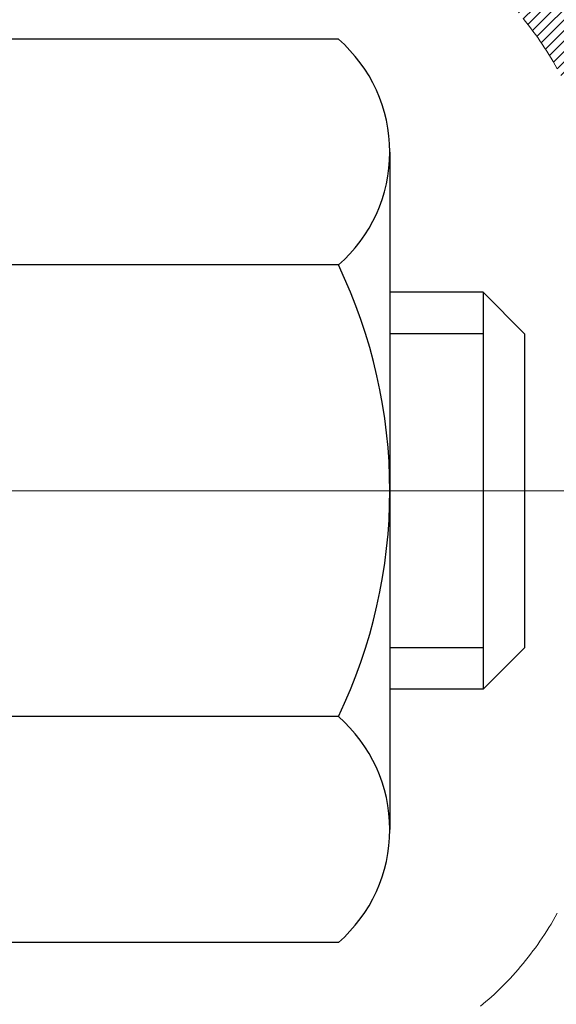
# Model space of a CAD drawing. Units: inches. Extents: x 6.7 to 56, y 2.6 to 42.7.
# Drawn here: x 31.6 to 31.9, y 29.2 to 29.8 of the extents above; entities that cross this region are included whole.
import ezdxf

# ---------------------------------------------------------------- set-up
doc = ezdxf.new("R2010")
doc.units = ezdxf.units.IN
doc.header["$MEASUREMENT"] = 0
doc.linetypes.add('CENTERX2', pattern=[4, 2.5, -0.5, 0.5, -0.5])
for name, color, linetype, lineweight in [('CENTERLINE - L', 1, 'CENTERX2', 18), ('CONCRETE - H', 130, 'Continuous', 9), ('DECK COAT - H', 20, 'Continuous', 20), ('DECK COAT - L', 22, 'Continuous', 18), ('DIMS', 50, 'Continuous', 25), ('MIG FOOT - H', 251, 'Continuous', 20), ('MIG RETAINER - H', 251, 'Continuous', 20), ('PVC SIDESHEET - H', 170, 'Continuous', 20), ('SCREW - L', 1, 'Continuous', 25)]:
    doc.layers.add(name, color=color, linetype=linetype, lineweight=lineweight)
doc.styles.add('ROMANS', font='romans', dxfattribs={"width": 0.9})
doc.styles.get("Standard").update_dxf_attribs({"font": 'arial.ttf'})
doc.dimstyles.get("Standard").update_dxf_attribs({"dimtxt": 0.18, "dimasz": 0.18, "dimexe": 0.18, "dimexo": 0.0625, "dimgap": 0.09, "dimtad": 0, "dimtih": 1, "dimtoh": 1, "dimdec": 4, "dimzin": 0, "dimdsep": 46, "dimtxsty": 'Standard', "dimcen": 0.09, "dimadec": 0, "dimazin": 0, "dimtfac": 1, "dimtdec": 4, "dimtofl": 0, "dimtmove": 0, "dimatfit": 3, "dimfxl": 1, "dimtolj": 1, "dimtzin": 0, "dimarcsym": 0})

# ---------------------------------------------------------------- blocks, each defined once
blk = doc.blocks.new('*D8')
at = {"layer": 'DEFPOINTS', "color": 0, "transparency": 16777216}
for p in [(29.72712249216818, 31.25950872247547), (31.36754616615457, 27.25850872247576), (36.10002209854051, 27.25850872247576)]:
    blk.add_point(p, dxfattribs=at)
at = {"layer": 'DIMS', "color": 0, "lineweight": -2, "transparency": 16777216}
for p, q in [((29.92712249216818, 31.25950872247547), (36.30002209854051, 31.25950872247547)), ((36.10002209854051, 31.05950872247547), (36.10002209854051, 29.81439960586993)), ((36.10002209854051, 27.45850872247576), (36.10002209854051, 28.52106627253659)), ((31.56754616615457, 27.25850872247576), (36.30002209854051, 27.25850872247576))]:
    blk.add_line(p, q, dxfattribs=at)
at = {"layer": 'DIMS', "color": 0, "transparency": 16777216}
for points in [[(36.06668876520718, 31.05950872247547), (36.13335543187384, 31.05950872247547), (36.10002209854051, 31.25950872247547)], [(36.06668876520718, 27.45850872247576), (36.13335543187384, 27.45850872247576), (36.10002209854051, 27.25850872247576)]]:
    blk.add_solid(points, dxfattribs=at)
at = {"layer": 'DIMS', "color": 0, "transparency": 16777216, "insert": (36.1000220985405, 29.16773293920326), "char_height": 0.28, "attachment_point": 5, "style": 'ROMANS'}
blk.add_mtext('\\A1;4 IN\\P [101.6mm]', dxfattribs=at)

msp = doc.modelspace()

# ---------------------------------------------------------------- hatches: boundary and pattern name
at = {"layer": 'CONCRETE - H'}
h = msp.add_hatch(dxfattribs=at)
h.set_pattern_fill('AR-CONC', color=256, scale=0.19)
h.set_pattern_definition([(49.99999999999999, (292.900046694593, 719.0234121011412), (1.362794346941432, -0.1192290564669307), [0.1425, -1.5675]), (355, (292.900046694593, 719.0234121011412), (-0.2636275338647, 1.429165054030022), [0.114, -1.254]), (100.45144446, (293.013612888493, 719.0134763475412), (1.099166808781513, 1.309935982840396), [0.1211063647999999, -1.332170012799998]), (46.18420000000002, (292.900046694593, 719.4034121011412), (2.027758528275987, -0.3144866335068454), [0.2137499999999998, -2.351249999999996]), (96.63563549, (293.069026510093, 719.3772048178412), (1.775857696781034, 1.850825341471646), [0.1816596498, -1.998256144]), (351.1841639899999, (292.900046694593, 719.4034121011412), (1.775857695604069, 1.850825340512981), [0.171, -1.8810000019]), (21, (293.090046694593, 719.3084121011411), (1.134123399025077, -0.7649758922641438), [0.1425, -1.5675]), (326.0000000000001, (293.090046694593, 719.3084121011411), (0.4622991306510053, 1.377785085589021), [0.114, -1.254]), (71.45144474, (293.184556977193, 719.2446641105412), (1.596422515786945, 0.6128091903320723), [0.121106361, -1.3321700128]), (37.50000000000001, (292.900046694593, 719.0234121011412), (0.02310372510285227, 0.6324983222794919), [0, -1.2388, 0, -1.273, 0, -1.25875]), (7.499999999999999, (292.900046694593, 719.0234121011412), (0.4998321211400824, 0.7493822525764845), [0, -0.7258, 0, -1.2103, 0, -0.47975]), (327.5, (292.476346694593, 719.0234121011412), (1.014262628727577, -0.04285425629532154), [0, -0.475, 0, -1.482, 0, -1.9665]), (317.5, (292.286346694593, 719.0234121011412), (1.108053721750534, 0.1901994664314037), [0, -0.6175, 0, -0.9842, 0, -1.3965])])
edge = h.paths.add_edge_path()
edge.add_spline(control_points=[(37.8138949834709, 31.49381546126087), (38.6373435806758, 30.54058081795951), (35.22019650865172, 31.12521511283184), (32.57813811934858, 28.58942755288753), (31.1944841610453, 22.91193577604726), (39.49413133783611, 20.93639849195439), (38.2407625703683, 20.75942386638202)], knot_values=[0, 0, 0, 0, 2.92384764204717, 4.052420765061296, 11.97104325028644, 14.90920212648237, 14.90920212648237, 14.90920212648237, 14.90920212648237], degree=3, periodic=0)
edge.add_line((38.24076257036933, 20.75942386637963), (37.74776091833786, 20.75942386637759))
edge.add_line((37.74776091833786, 20.75942386637759), (37.74776091832877, 20.88540787489298))
edge.add_line((37.74776091832877, 20.88540787489298), (37.74776091832831, 20.956273874893))
edge.add_line((37.74776091832831, 20.956273874893), (37.07807721832847, 20.956273874893))
edge.add_arc((37.07807721832847, 20.99564387489251), 0.03936999999950785, 239.99999999985369, 270.0000000000414, ccw=False)
edge.add_line((37.05839221832861, 20.96154845474599), (36.92263131071081, 21.03993005130464))
edge.add_arc((36.86751331071088, 20.94446287489383), 0.1102359999992975, 59.99999999982745, 90.00000000005906)
edge.add_line((36.86751331071076, 21.05469887489313), (35.95955536968199, 21.05469887489302))
edge.add_arc((35.95955536968222, 21.09406887489332), 0.03937000000030366, 239.99999999981281, 269.9999999996691, ccw=False)
edge.add_line((35.93987036968196, 21.05997345474613), (35.25978318352327, 21.45262145756375))
edge.add_arc((35.19978324279577, 21.3486983748884), 0.1200000000002108, 60.0000326786982, 90.00000000013569)
edge.add_line((35.19978324279549, 21.46869837488863), (34.98834186023578, 21.46869837488852))
edge.add_arc((34.98834186023606, 21.50806837488848), 0.0393699999999626, 224.999999999532, 269.9999999995864, ccw=False)
edge.add_line((34.96050306626051, 21.48022958091339), (34.84403654212815, 21.59669610504581))
edge.add_arc((34.59433456782125, 21.34699413073953), 0.3531319186157165, 44.99999999992827, 76.0979991088519)
edge.add_arc((34.30504997473804, 20.17822435729751), 1.557170273115702, 76.09799910893422, 103.9020008910638)
edge.add_arc((34.01576538165438, 21.34699413073953), 0.3531319186155928, 103.9020008910675, 135.0000000000522)
edge.add_line((33.76606340734764, 21.59669610504581), (33.64959688321483, 21.48022958091327))
edge.add_arc((33.62175808924013, 21.50806837488734), 0.0393699999986818, 269.99999999950364, 315.00000000064347, ccw=False)
edge.add_line((33.62175808923979, 21.46869837488863), (31.91085298675563, 21.46869837488863))
edge.add_arc((31.91085298675557, 21.50806837488894), 0.03937000000030366, 180.0000000004964, 270.00000000008276, ccw=False)
edge.add_line((31.87148298675532, 21.50806837488859), (31.8714829867551, 28.84746210709638))
edge.add_arc((31.91085298675546, 28.84746210709626), 0.03937000000036051, 107.30237723697991, 179.9999999998346, ccw=False)
edge.add_line((31.89914377838517, 28.88505055398311), (31.91641671947849, 28.89157655077794))
edge.add_line((31.91641671947849, 28.89157655077794), (31.93359331565256, 28.89829093084633))
edge.add_line((31.93359331565256, 28.89829093084633), (31.95057722198948, 28.90538207746182))
edge.add_line((31.95057722198948, 28.90538207746182), (31.96727209356862, 28.91303837389775))
edge.add_line((31.96727209356862, 28.91303837389775), (31.98358158547256, 28.92144820342811))
edge.add_line((31.98358158547256, 28.92144820342811), (31.9994204997974, 28.930763775149))
edge.add_line((31.9994204997974, 28.930763775149), (32.01476102910732, 28.94095105522867))
edge.add_line((32.01476102910732, 28.94095105522867), (32.02959378327336, 28.95191624218889))
edge.add_line((32.02959378327336, 28.95191624218889), (32.0439093806944, 28.96356550687393))
edge.add_line((32.0439093806944, 28.96356550687393), (32.05769843628917, 28.97580507135491))
edge.add_line((32.05769843628917, 28.97580507135491), (32.07094971547298, 28.98856837295217))
edge.add_line((32.07094971547298, 28.98856837295217), (32.08364709702568, 29.00186075583794))
edge.add_line((32.08364709702568, 29.00186075583794), (32.09577722461921, 29.01568883192182))
edge.add_line((32.09577722461921, 29.01568883192182), (32.10734001520899, 29.03002020110695))
edge.add_line((32.10734001520899, 29.03002020110695), (32.11833847629026, 29.04481337977201))
edge.add_line((32.11833847629026, 29.04481337977201), (32.12877561535964, 29.06002688429705))
edge.add_line((32.12877561535964, 29.06002688429705), (32.13865443991284, 29.07561923106029))
edge.add_line((32.13865443991284, 29.07561923106029), (32.14797795744556, 29.09154893644178))
edge.add_line((32.14797795744556, 29.09154893644178), (32.15674923908676, 29.10777455869562))
edge.add_line((32.15674923908676, 29.10777455869562), (32.16497648364242, 29.12425803045518))
edge.add_line((32.16497648364242, 29.12425803045518), (32.17267669935103, 29.14096708159265))
edge.add_line((32.17267669935103, 29.14096708159265), (32.17986776273523, 29.15787001337391))
edge.add_line((32.17986776273523, 29.15787001337391), (32.18656802695654, 29.17493661256664))
edge.add_line((32.18656802695654, 29.17493661256664), (32.19280040271718, 29.1921508701039))
edge.add_line((32.19280040271718, 29.1921508701039), (32.19859033282313, 29.20950466853994))
edge.add_line((32.19859033282313, 29.20950466853994), (32.2039632872233, 29.22698997502472))
edge.add_line((32.2039632872233, 29.22698997502472), (32.20894473586571, 29.24459875670824))
edge.add_line((32.20894473586571, 29.24459875670824), (32.21356014869974, 29.26232298074071))
edge.add_line((32.21356014869974, 29.26232298074071), (32.2178349956734, 29.28015461427209))
edge.add_line((32.2178349956734, 29.28015461427209), (32.22179474673652, 29.29808562445261))
edge.add_line((32.22179474673652, 29.29808562445261), (32.22546487183666, 29.31610797843247))
edge.add_line((32.22546487183666, 29.31610797843247), (32.22887084092366, 29.33421364336142))
edge.add_line((32.22887084092366, 29.33421364336142), (32.23203812394598, 29.35239458638968))
edge.add_line((32.23203812394598, 29.35239458638968), (32.23499219085164, 29.37064277466722))
edge.add_line((32.23499219085164, 29.37064277466722), (32.23775851159047, 29.38895017534493))
edge.add_line((32.23775851159047, 29.38895017534493), (32.24036255611048, 29.40730875557166))
edge.add_line((32.24036255611048, 29.40730875557166), (32.24244685341176, 29.42285434374732))
edge.add_line((32.24244685341176, 29.42285434374732), (32.24246459348063, 29.42285248981672))
edge.add_line((32.24246459348063, 29.42285248981672), (32.24518569628975, 29.44414732327483))
edge.add_line((32.24518569628975, 29.44414732327483), (32.24745573184686, 29.46261124505146))
edge.add_line((32.24745573184686, 29.46261124505146), (32.24966537097993, 29.48109421497817))
edge.add_line((32.24966537097993, 29.48109421497817), (32.25183323813906, 29.49952998535458))
edge.add_arc((32.1931857727447, 29.50645586636826), 0.05905499999998298, 353.2649378250117, 366.6781923674303)
edge.add_line((32.25184008363834, 29.51332353253567), (32.24966537097993, 29.53181751776152))
edge.add_line((32.24966537097993, 29.53181751776152), (32.24745573184686, 29.55030048768823))
edge.add_line((32.24745573184686, 29.55030048768823), (32.24518569628975, 29.56876440946441))
edge.add_line((32.24518569628975, 29.56876440946441), (32.2428297943606, 29.58720125024116))
edge.add_line((32.2428297943606, 29.58720125024116), (32.24036255611048, 29.60560297716781))
edge.add_line((32.24036255611048, 29.60560297716781), (32.23775851159047, 29.62396155739476))
edge.add_line((32.23775851159047, 29.62396155739476), (32.23499219085164, 29.64226895807202))
edge.add_line((32.23499219085164, 29.64226895807202), (32.23203812394598, 29.66051714635002))
edge.add_line((32.23203812394598, 29.66051714635002), (32.22887084092366, 29.67869808937827))
edge.add_line((32.22887084092366, 29.67869808937827), (32.22546487183666, 29.69680375430723))
edge.add_line((32.22546487183666, 29.69680375430723), (32.22179474673652, 29.71482610828686))
edge.add_line((32.22179474673652, 29.71482610828686), (32.2178349956734, 29.73275711846738))
edge.add_line((32.2178349956734, 29.73275711846738), (32.21356014869974, 29.75058875199899))
edge.add_line((32.21356014869974, 29.75058875199899), (32.20894473586571, 29.76831297603145))
edge.add_line((32.20894473586571, 29.76831297603145), (32.2039632872233, 29.78592175771497))
edge.add_line((32.2039632872233, 29.78592175771497), (32.19859033282313, 29.80340706419953))
edge.add_line((32.19859033282313, 29.80340706419953), (32.19280040271718, 29.82076086263557))
edge.add_line((32.19280040271718, 29.82076086263557), (32.18656802695654, 29.83797512017306))
edge.add_line((32.18656802695654, 29.83797512017306), (32.17986776273523, 29.85504171936556))
edge.add_line((32.17986776273523, 29.85504171936556), (32.17267669935103, 29.87194465114682))
edge.add_line((32.17267669935103, 29.87194465114682), (32.16497648364242, 29.88865370228451))
edge.add_line((32.16497648364242, 29.88865370228451), (32.15674923908676, 29.90513717404407))
edge.add_line((32.15674923908676, 29.90513717404407), (32.14797795744556, 29.92136279629791))
edge.add_line((32.14797795744556, 29.92136279629791), (32.13865443991284, 29.93729250167941))
edge.add_line((32.13865443991284, 29.93729250167941), (32.12877561535964, 29.95288484844265))
edge.add_line((32.12877561535964, 29.95288484844265), (32.11833847629026, 29.96809835296746))
edge.add_line((32.11833847629026, 29.96809835296746), (32.10734001520854, 29.98289153163275))
edge.add_line((32.10734001520854, 29.98289153163275), (32.09577722461921, 29.99722290081787))
edge.add_line((32.09577722461921, 29.99722290081787), (32.08364709702568, 30.01105097690176))
edge.add_line((32.08364709702568, 30.01105097690176), (32.07094971547252, 30.02434335978752))
edge.add_line((32.07094971547252, 30.02434335978752), (32.05769843628917, 30.03710666138456))
edge.add_line((32.05769843628917, 30.03710666138456), (32.0439093806944, 30.04934622586576))
edge.add_line((32.0439093806944, 30.04934622586576), (32.02959378327336, 30.06099549055058))
edge.add_line((32.02959378327336, 30.06099549055058), (32.01476102910732, 30.0719606775108))
edge.add_line((32.01476102910732, 30.0719606775108), (31.9994204997974, 30.08214795759046))
edge.add_line((31.9994204997974, 30.08214795759046), (31.9837683512323, 30.09135368404101))
edge.add_line((31.9837683512323, 30.09135368404101), (31.98377456400652, 30.09136402182345))
edge.add_line((31.98377456400652, 30.09136402182345), (31.98358158547256, 30.09146352931158))
edge.add_line((31.98358158547256, 30.09146352931158), (31.9837683512323, 30.09135368404101))
edge.add_line((31.9837683512323, 30.09135368404101), (31.96727209356862, 30.09987335884149))
edge.add_line((31.96727209356862, 30.09987335884149), (31.95057722198902, 30.10752965527742))
edge.add_line((31.95057722198902, 30.10752965527742), (31.93359331565256, 30.11462080189291))
edge.add_line((31.93359331565256, 30.11462080189291), (31.91641671947849, 30.1213351819613))
edge.add_line((31.91641671947849, 30.1213351819613), (31.899143778385, 30.12786117875625))
edge.add_arc((31.91085298675506, 30.16544962564298), 0.03937000000012808, 180.0000000004964, 252.69762276328692, ccw=False)
edge.add_line((31.87148298675487, 30.16544962564264), (31.87148298675532, 30.27933906338309))
edge.add_line((31.87148298675532, 30.27933906338309), (31.87148298675532, 30.35468467450188))
edge.add_line((31.87148298675532, 30.35468467450188), (31.8006169867553, 30.35468467450188))
edge.add_line((31.8006169867553, 30.35468467450188), (31.77332209036143, 30.35468467450166))
edge.add_arc((31.81242798675424, 30.35923723062253), 0.03936999999897129, 122.90315213850349, 186.640261262203, ccw=False)
edge.add_line((31.79104139011946, 30.39229188815058), (32.10625933057537, 30.59624011962366))
edge.add_arc((31.92856948675387, 30.79493247305153), 0.2665564328768204, 311.8061494065143, 360.000000000171)
edge.add_line((32.1951259196307, 30.79493247305233), (32.1951259196307, 30.84414607540158))
edge.add_line((32.1951259196307, 30.84414607540158), (32.21400387650777, 30.84414607540181))
edge.add_line((32.21400387650777, 30.84414607540181), (32.28486962453957, 30.84414607540181))
edge.add_line((32.28486962453957, 30.84414607540181), (32.28486962453957, 30.79045220281138))
edge.add_line((32.28486962453957, 30.79045220281138), (32.48368852217749, 30.79045220281138))
edge.add_arc((32.48368852217749, 30.86919236029168), 0.07874015748029706, 270, 360)
edge.add_line((32.56242867965778, 30.86919236029168), (32.56242867965778, 31.49374977619233))
edge.add_line((32.56242867965778, 31.49374977619233), (33.62954732044585, 31.49374977619233))
edge.add_line((33.62954732044585, 31.49374977619233), (37.8138949834709, 31.49381546126087))
at = {"layer": 'DECK COAT - H'}
h = msp.add_hatch(dxfattribs=at)
h.set_pattern_fill('ANSI31', color=256, scale=0.03937, style=0)
h.set_pattern_definition([(45, (-152.6566327687979, -67.7002970891201), (-0.003479849246914297, 0.003479849246914297), [])])
h.paths.add_polyline_path([(31.86243660154508, 29.8510894352935), (31.8606060223637, 29.8524305060546), (31.85877794160746, 29.85372635206001), (31.85695370249226, 29.85497650673234), (31.85513464823219, 29.85618050349423), (31.85332240842166, 29.8573377286116), (31.85152141654265, 29.85844624175367), (31.84884209378919, 29.86003363401029), (31.84530362685285, 29.861967301473), (31.84176157184532, 29.86374454262956), (31.83908083524778, 29.86496841427085), (31.83723012917829, 29.86577286882563), (31.83530456736202, 29.8665704195114), (31.83329055339522, 29.86736573553277), (31.83118769487095, 29.86815835866129), (31.82899664366136, 29.86894758961559), (31.82671805163858, 29.86973272911406), (31.82435257067385, 29.87051307787512), (31.82190122842206, 29.87128781800062), (31.81936707870722, 29.87205593750424), (31.81675103777155, 29.87281782267952), (31.8140535621323, 29.87357406071557), (31.81127510830714, 29.87432523880103), (31.80841613281285, 29.87507194412457), (31.80547709216711, 29.87581476387528), (31.8024584428876, 29.87655428524205), (31.79936064149155, 29.87729109541353), (31.79618361760907, 29.87802621164066), (31.79292713405306, 29.87876196979848), (31.78959305176289, 29.87950018190419), (31.78618333263006, 29.88024260935687), (31.78269993854514, 29.88099101355535), (31.77914483139961, 29.88174715589891), (31.7755199730845, 29.88251279778684), (31.77389962608544, 29.8828773123371, -0.01216223081922373), (31.76397302202435, 29.88499333558845), (31.78429030396813, 29.95305880986281, 0.00498223423146265), (31.78698394564657, 29.95252492922101), (31.79186585024166, 29.95149071537413), (31.79728278690385, 29.9503417272024), (31.80265103064033, 29.94918583855839), (31.80796710062253, 29.94801545457564), (31.81322751602278, 29.94682298038857), (31.81842836286563, 29.94560062218558), (31.82356538707739, 29.94434102484003), (31.82863584001183, 29.94303812031491), (31.83363704896959, 29.94168589119887), (31.83856634125181, 29.94027832008057), (31.84342104415958, 29.93880938954932), (31.84819848499359, 29.93727308219356), (31.85289599105448, 29.93566338060215), (31.85751088964383, 29.93397426736421), (31.86204050806231, 29.93219972506837), (31.86648246989984, 29.93033355929312), (31.87085081531171, 29.92836192665347), (31.87515927672206, 29.92627749663826), (31.87941458428253, 29.9240782517452), (31.88362346814432, 29.92176217447197), (31.88779265845818, 29.91932724731625), (31.89192879662363, 29.91677150176407), (31.89602789059649, 29.914098916046), (31.90008329298229, 29.91131518454655), (31.90409319896202, 29.90842337875144), (31.90805580371619, 29.90542657014704), (31.91196930242626, 29.90232783021953), (31.91583188981934, 29.8991302297875), (31.91964161230675, 29.89583672937603), (31.92339657053884, 29.89245075635633), (31.92709499530469, 29.88897601602186), (31.93073511739516, 29.88541621366609), (31.93431516759887, 29.88177505458226), (31.93783337670669, 29.87805624406407), (31.94128797550769, 29.87426348740452), (31.94467719479275, 29.87040048989753), (31.94799926535092, 29.86647095683612), (31.95125241797217, 29.86247859351398), (31.95443488344648, 29.85842710522435), (31.95754489256382, 29.85432019726046), (31.96058036965081, 29.85016177436911), (31.96354110920669, 29.84595404859921), (31.96642837762505, 29.84169800191559), (31.96924344315352, 29.83739461480401), (31.97198757403879, 29.83304486774979), (31.97466203852804, 29.82864974123824), (31.97726810486841, 29.82421021575489), (31.97980704130663, 29.81972727178528), (31.98228011609029, 29.81520188981473), (31.98468859746612, 29.81063505032854), (31.98703375368126, 29.80602773381248), (31.98931685298288, 29.80138092075187), (31.99153916361769, 29.796695591632), (31.99370195383329, 29.79197272693843), (31.99421812228633, 29.79080541026521), (31.92949894825591, 29.76194333875539), (31.92860885734393, 29.76392728531279), (31.9274024540768, 29.76655280163529), (31.92617842374597, 29.7691535886345), (31.92493656762002, 29.77172953752189), (31.92367686366146, 29.77428032451168), (31.92239948836453, 29.77680545709497), (31.92110424968308, 29.77930495390912), (31.91979094287848, 29.78177885004904), (31.918459363213, 29.78422718060871), (31.91710930594803, 29.78664998068326), (31.91574056634539, 29.78904728536669), (31.91435293966737, 29.79141912975344), (31.91294622117533, 29.7937655489384), (31.91152020613112, 29.79608657801556), (31.910074689797, 29.79838225207983), (31.90860946743391, 29.80065260622543), (31.90712433430457, 29.80289767554702), (31.90561908566991, 29.80511749513904), (31.90409307075055, 29.80731260412246), (31.90254338038307, 29.80948613100578), (31.90097029390012, 29.81163766368969), (31.89937474327729, 29.81376605761945), (31.89775766049019, 29.81587016824007), (31.8961199775153, 29.81794885099704), (31.89446262632822, 29.8200009613354), (31.89278653890455, 29.82202535470039), (31.89109264722077, 29.82402088653727), (31.8893818832525, 29.8259864122913), (31.88765517897576, 29.82792078740751), (31.88591346636662, 29.82982286733137), (31.88415767740065, 29.8316915075077), (31.88238874405391, 29.8335255633822), (31.88060761730679, 29.83532387243123), (31.87881647214039, 29.83708424136491), (31.8770170058005, 29.83880531567958), (31.87521017547391, 29.84048651320451), (31.87339693834559, 29.84212725176828), (31.87157825160142, 29.84372694919968), (31.86975507242818, 29.84528502332775), (31.86792835801128, 29.84680089198129), (31.86609906553616, 29.84827397298933), (31.8642681521896, 29.84970368418045)])
h.paths.add_polyline_path([(31.60376467812688, 30.3546830679352), (31.6746306781269, 30.3546830679352), (31.6746306781269, 30.18435326635814), (31.60376467812688, 30.18435326635837)])
h.paths.add_polyline_path([(32.05977264371307, 29.92814513808027), (32.04832568350815, 29.94340827322209), (32.03615343862015, 29.95816046980168), (32.0232469730949, 29.97226084505316), (32.00959748678355, 29.98556756701761), (31.99519617953723, 29.9979388037366), (31.98003494308153, 30.00923446521416), (31.96415246988812, 30.0194322935247), (31.94650519906457, 30.02935167571492), (31.98376604260369, 30.0913520774741), (31.99941819116879, 30.08214635102401), (32.01475872047871, 30.07195907094412), (32.02959147464429, 30.06099388398412), (32.04390707206579, 30.04934461929885), (32.05769612766056, 30.0371050548181), (32.07094740684391, 30.02434175322084), (32.08364478839707, 30.01104937033507), (32.0957749159906, 29.99722129425096), (32.10733770657993, 29.98288992506606), (32.11833616766165, 29.96809674640078), (32.12877330673103, 29.95288324187597), (32.13865213128423, 29.9372908951125), (32.14797564881695, 29.92136118973123), (32.15674693045816, 29.90513556747739), (32.15808848609726, 29.90244773021415), (32.09371086252162, 29.87272712785104), (32.08996299648055, 29.87991768366511), (32.08056474341532, 29.89638196188868), (32.07051026393168, 29.91246296014494)])
h.paths.add_polyline_path([(31.80061467812669, 30.3546830679352), (31.87148067812672, 30.3546830679352), (31.87148067812672, 30.27933745681663), (31.80061467812669, 30.27933745681663)])
h = msp.add_hatch(dxfattribs=at)
h.set_pattern_fill('ANSI31', color=256, scale=0.03937, style=0)
h.set_pattern_definition([(45, (-152.6566327688293, 86.91991770372739), (-0.003479849246914297, 0.003479849246914297), [])])
h.paths.add_polyline_path([(31.8006146781758, 28.00939193225965), (31.87148067817583, 28.00939193225965), (31.87148067817583, 27.77317193225964), (31.8006146781758, 27.77317193225964)])
h.paths.add_polyline_path([(31.80061467817626, 28.48183193225965), (31.87148067817628, 28.48183193225965), (31.87148067817583, 28.24561193225965), (31.80061467817626, 28.24561193225965)])
h.paths.add_polyline_path([(31.80061467812669, 28.84746215663041, -0.2338025474487269), (31.84395418549224, 28.93507970606676), (31.88695987241539, 28.87875309234416, 0.2338092780812933), (31.87148067812672, 28.84746050052969), (31.87148067812717, 28.71805193225966), (31.80061467817626, 28.71805193225966)])
h.paths.add_polyline_path([(32.0232469730949, 29.04064767455317), (32.03615343862015, 29.05474804980442), (32.04832568350815, 29.06950024638401), (32.05977264371307, 29.08476338152583), (32.07051026393168, 29.10044555946116), (32.08056474341532, 29.11652655771765), (32.08996299648055, 29.13299083594099), (32.09873094742755, 29.14981279274754), (32.10689395306775, 29.16696105966231), (32.1144773634955, 29.18440419994296), (32.12150652880467, 29.20211077684736), (32.12387164817204, 29.208637717039), (32.18949854834676, 29.18303568753687), (32.18656571832793, 29.17493500599973), (32.17986545410662, 29.15786840680745), (32.17267439072242, 29.14096547502596), (32.16497417501381, 29.1242564238885), (32.15674693045816, 29.10777295212894), (32.14797564881695, 29.0915473298751), (32.13865213128423, 29.0756176244936), (32.12877330673103, 29.06002527773013), (32.11833616766165, 29.04481177320555), (32.10733770657993, 29.03001859454027), (32.0957749159906, 29.01568722535514), (32.08364478839707, 29.00185914927103), (32.07094740684391, 28.98856676638549), (32.05769612766056, 28.97580346478823), (32.05222277927891, 28.97094516249309), (32.00537903660046, 29.02371715337996), (32.00959748678355, 29.02734095258872)])
h.paths.add_polyline_path([(31.603764678186, 27.85867806087914), (31.67463067817647, 27.85867806087914), (31.67463067817602, 27.62245806087891), (31.60376467818554, 27.62245806087914)])
h.paths.add_polyline_path([(31.60376467818736, 28.33111806087915), (31.67463067817647, 28.33111806087915), (31.67463067817647, 28.09489806087892), (31.60376467818691, 28.09489806087915)])
h.paths.add_polyline_path([(31.60376467818827, 28.80355806087915), (31.67463067817692, 28.80355806087915), (31.67463067817692, 28.56733806087892), (31.60376467818782, 28.56733806087915)])
h.paths.add_polyline_path([(31.77389962608544, 29.13003120726923), (31.7755199730845, 29.13039572181948), (31.78125799299954, 29.13160770530068), (31.7880922705462, 29.13307604390526), (31.79470662856232, 29.13454055459648), (31.80098592120379, 29.13599348982349), (31.80700822648845, 29.13746885944148), (31.81272324859987, 29.13896150512666), (31.81811571703605, 29.1404732851329), (31.82316821815851, 29.14200473555685), (31.82789313170355, 29.14356343777696), (31.8322768507241, 29.1451424819959), (31.83629597984822, 29.14672959997849), (31.84074601590459, 29.14866391674242), (31.86911370220099, 29.08376255492819), (31.86648246989984, 29.08257496031321), (31.86204050806231, 29.08070879453795), (31.85751088964383, 29.07893425224189), (31.85289599105448, 29.07724513900395), (31.84819848499359, 29.07563543741277), (31.84342104415958, 29.07409913005678), (31.83856634125181, 29.07263019952553), (31.83363704896959, 29.07122262840723), (31.82863584001183, 29.06987039929119), (31.82356538707739, 29.06856749476607), (31.81842836286563, 29.06730789742075), (31.81322751602278, 29.06608553921775), (31.80796710062253, 29.06489306503046), (31.80265103064033, 29.06372268104771), (31.7972827869043, 29.0625667924037), (31.79186585024166, 29.06141780423197), (31.78698394564657, 29.06038359038509, 0.2400102199965719), (31.68792483379315, 28.9840085093481), (31.62389582813597, 29.01437751312734, -0.2400102199965877)])
at = {"layer": 'MIG FOOT - H'}
h = msp.add_hatch(dxfattribs=at)
h.set_pattern_fill('ANSI31', color=256, scale=1.9685, style=0)
h.set_pattern_definition([(45, (-918.0442241232272, -436.068918555865), (-0.1739924623457148, 0.1739924623457148), [])])
h.paths.add_polyline_path([(31.53154616615387, 30.25658336637095), (31.36754616615411, 30.25658336637095), (31.36754616615457, 29.69408336637095), (31.53154616615433, 29.69408336637095)])
edge = h.paths.add_edge_path()
edge.add_line((34.08629613515444, 21.17342336637127), (31.72187616615469, 21.17342336637127))
edge.add_arc((31.72187616615423, 21.36375336637117), 0.1903299999999604, 179.9999999999829, 270.0000000000342, ccw=False)
edge.add_line((31.53154616615433, 21.36375336637117), (31.53154616615478, 29.31908336637095))
edge.add_line((31.53154616615478, 29.31908336637095), (31.36754616615457, 29.31908336637095))
edge.add_line((31.36754616615457, 29.31908336637095), (31.36754616615457, 21.36375336637117))
edge.add_arc((31.72187616615469, 21.36375336637117), 0.3543300000001182, 180.0000000000092, 269.9999999999816)
edge.add_line((31.72187616615469, 21.00942336637105), (34.0862961351549, 21.00942336637105))
edge.add_line((34.08629613515444, 21.00942336637105), (34.08629613515444, 21.17342336637104))
h.paths.add_polyline_path([(35.05504616615411, 21.17342336637104), (34.52379919715435, 21.17342336637104), (34.52379919715435, 21.00942336637105), (35.05504616615457, 21.00942336637105)])
at = {"layer": 'MIG RETAINER - H'}
h = msp.add_hatch(dxfattribs=at)
h.set_pattern_fill('ANSI31', color=256, scale=0.47, style=0)
h.set_pattern_definition([(45, (-918.0442241232272, -406.7677748623092), (-0.04154252339470966, 0.04154252339470967), [])])
h.paths.add_polyline_path([(31.1295461661561, 28.58458336637092), (31.12954616615474, 29.28570027350521), (31.20384250043656, 29.35028509156542), (31.36754616615457, 29.35028509156542), (31.36754616615502, 28.58458336637115)])
edge = h.paths.add_edge_path()
edge.add_arc((31.90954616615312, 31.03358336637326), 0.07800000000003138, 270.000000000501, 360.0000000000418)
edge.add_line((31.98754616615309, 31.03358336637326), (31.98754616615264, 31.29658336637046))
edge.add_arc((32.00754616615308, 31.29658336637068), 0.02000000000020918, 90.00000000195422, 180.0000000006514, ccw=False)
edge.add_line((32.00754616615217, 31.31658336637089), (32.09454616615216, 31.31658336637271))
edge.add_arc((32.09454616615261, 31.28658336637274), 0.03000000000002956, 2.1719870346714742e-10, 90.0000000013028, ccw=False)
edge.add_line((32.12454616615281, 31.28658336637274), (32.12454616615372, 30.75158336636561))
edge.add_arc((31.96754616615357, 30.75158336636561), 0.1569999999999254, -90.00000000033191, 6.230038707144558e-11, ccw=False)
edge.add_line((31.96754616615266, 30.59458336636568), (31.80128585119559, 30.59458336636659))
edge.add_arc((31.80128585120605, 30.51584368133491), 0.07873968503150763, 90.00000000777618, 177.4144840053407)
edge.add_arc((31.60774339213998, 30.52458336637029), 0.114999999999426, 275.2124696741832, 357.41448399788595, ccw=False)
edge.add_arc((31.61637407746497, 30.42997622461714), 0.02000000000000517, 160.3257550186187, 275.2124696744299, ccw=False)
edge.add_arc((31.48632711103386, 30.47647383880532), 0.1181095275611714, 340.3257550185371, 642.6342225154141)
edge.add_arc((31.51653527119419, 30.34170845503401), 0.02000000000040289, -10.621520467928804, 102.63422251394002, ccw=False)
edge.add_arc((31.45854616615401, 30.35258336637209), 0.07899999999997757, 270.0000000008245, 349.3784795304081, ccw=False)
edge.add_line((31.45854616615492, 30.27358336637214), (31.38454616615394, 30.273583366371))
edge.add_arc((31.38454616615394, 30.25658336637095), 0.01699999999999591, 90.00000000076633, 180)
edge.add_line((31.36754616615411, 30.25658336637095), (31.36754616615457, 29.66288164117624))
edge.add_line((31.36754616615457, 29.66288164117624), (31.20384250043656, 29.66288164117624))
edge.add_line((31.20384250043656, 29.66288164117624), (31.12954616615474, 29.72746645923645))
edge.add_line((31.12954616615474, 29.72746645923645), (31.12954616615292, 31.28658336637001))
edge.add_arc((31.15954616615267, 31.28658336637024), 0.02999999999985903, 90.00000000043423, 180.0000000002171, ccw=False)
edge.add_line((31.15954616615221, 31.31658336636998), (31.22454616615227, 31.31658336637066))
edge.add_arc((31.22454616615272, 31.29658336637068), 0.01999999999998181, 0, 90.00000000065143, ccw=False)
edge.add_line((31.2445461661527, 31.29658336637068), (31.24454616615316, 31.03358336636917))
edge.add_arc((31.32254616615313, 31.0335833663694), 0.07799999999997453, 180.0000000000835, 270.0000000004176)
edge.add_line((31.32254616615359, 30.95558336636942), (31.32654616615349, 30.95558336636942))
edge.add_arc((31.32654616615304, 31.03358336636917), 0.07799999999986085, 270.000000000334, 360.0000000001671)
edge.add_line((31.40454616615301, 31.0335833663694), (31.40454616615256, 31.29658336637))
edge.add_arc((31.42454616615254, 31.29658336637), 0.01999999999998181, 90.00000000032571, 180, ccw=False)
edge.add_line((31.42454616615254, 31.31658336636998), (31.56599281420898, 31.31658336637089))
edge.add_line((31.56599281420898, 31.31658336637112), (31.56599281420898, 30.98568816015383))
edge.add_line((31.56599281420898, 30.98568816015383), (31.58527837660671, 30.96635755325202))
edge.add_line((31.58527837660671, 30.96635755325202), (31.58527837660671, 30.8892153036668))
edge.add_line((31.58527837660671, 30.88921530366657), (31.64313506379534, 30.85064417887362))
edge.add_line((31.64313506379534, 30.85064417887385), (31.70099175098397, 30.8892153036668))
edge.add_line((31.70099175098397, 30.88921530366657), (31.70099175098397, 30.9663575532518))
edge.add_line((31.70099175098397, 30.96635755325202), (31.72027731338079, 30.98564311564793))
edge.add_line((31.72027731338079, 30.98564311564793), (31.72027731338079, 31.31658336637089))
edge.add_line((31.72027731338079, 31.31658336637112), (31.8075461661528, 31.31658336637135))
edge.add_arc((31.8075461661528, 31.29658336637137), 0.01999999999998181, 0, 90, ccw=False)
edge.add_line((31.82754616615279, 31.29658336637137), (31.82754616615324, 31.03358336637326))
edge.add_arc((31.90554616615321, 31.03358336637326), 0.07800000000008822, 180.000000000167, 270.000000000334)
edge.add_line((31.90554616615367, 30.95558336637329), (31.90954616615358, 30.95558336637329))
at = {"layer": 'PVC SIDESHEET - H'}
h = msp.add_hatch(dxfattribs=at)
h.set_pattern_fill('ANSI37', color=256, scale=0.59055, style=0)
h.set_pattern_definition([(45, (-152.6566327688293, 86.91991770372739), (-0.05219773870371446, 0.05219773870371446), []), (135, (-152.6566327688293, 86.91991770372739), (-0.05219773870371446, -0.05219773870371446), [])])
h.paths.add_polyline_path([(31.70218967812701, 30.28536382773815), (31.70218967812701, 30.35923562405516, -0.2544175294253038), (31.75254320754624, 30.45178866513562), (31.97341306980246, 30.59469302434697, 0.4033078353723514), (32.12454616611643, 30.75158336643723), (32.12454616611643, 30.77643333243215, 0.02353096692885778), (32.12541717812559, 30.79493086648542), (32.12541717812377, 31.29296136648533, 0.4142135623729873), (32.10179517812406, 31.31658336648503), (31.72187467836051, 31.31658336648412), (31.72187467836005, 31.37563848203014), (31.74648078391778, 31.39532336647632), (32.08488761100028, 31.39532336647723, -0.4142135623730915), (32.19512361100072, 31.2850873664777), (32.19512361100209, 30.79493086648542, -0.213440768600962), (32.10625702194687, 30.59623851305697), (31.79103908149085, 30.3922902815839, 0.2544175294251872), (31.77305567812704, 30.35923562405516), (31.77305567812704, 30.28536382773815), (31.77305567812704, 30.1029057267797, 0.3306422189433676), (31.8150263807533, 30.04637591333291), (31.83878665265223, 30.03930430169181), (31.86184425262348, 30.03204413734422), (31.88452003281276, 30.02422432758637), (31.90665770047821, 30.01561578917178), (31.92810096287889, 30.00598943885508), (31.94869352727386, 29.99511619338956), (31.96827910092173, 29.98276696952964), (31.9867014224796, 29.9687127719874), (32.00384650427935, 29.95284303180166), (32.01972616369261, 29.93539961278158), (32.03437551506744, 29.91668964335874), (32.04782967275281, 29.89702025196517), (32.06012407031443, 29.87669649178112), (32.07130975075501, 29.85592193782169), (32.08146010823378, 29.83475485849841), (32.09064956708738, 29.81324032667705), (32.09894747480979, 29.79140875228701), (32.10642091829362, 29.7692840161899), (32.11313697408281, 29.7468899693588), (32.11916271872173, 29.72425046276636), (32.12456522875385, 29.70138934738544), (32.12941158072402, 29.67833047418891), (32.13376885117572, 29.65509769414963), (32.13770411665286, 29.63171485824047), (32.14128445369983, 29.60820581743407), (32.14457693886055, 29.58459442270306), (32.14764864867897, 29.56090452502077), (32.150566659699, 29.53715997535961), (32.15339804846548, 29.51338462469268, -0.05933499155532457), (32.15338540075567, 29.49941769129511), (32.150566659699, 29.47574854424649), (32.14764864867897, 29.45200399458533), (32.14457693886055, 29.42831409690304), (32.14128445369983, 29.40470270217226), (32.13770411665286, 29.38119366136586), (32.13376885117572, 29.35781082545647), (32.12941158072402, 29.33457804541719), (32.12456522875385, 29.31151917222066), (32.11916271872173, 29.28865805683974), (32.11313697408281, 29.2660185502473), (32.10642091829362, 29.2436245034162), (32.09894747480979, 29.22149976731909), (32.09064956708738, 29.19966819292883), (32.08146010823378, 29.17815366110769), (32.07130975075501, 29.15698658178441), (32.06012407031443, 29.13621202782498), (32.04782967275281, 29.11588826764093), (32.03437551506744, 29.09621887624759), (32.01972616369261, 29.07750890682475), (32.00384650427935, 29.06006548780444), (31.9867014224796, 29.0441957476187), (31.96827910092173, 29.03014155007646), (31.94869352727386, 29.01779232621654), (31.92810096287889, 29.00691908075102), (31.90665770047821, 28.99729273043432), (31.88452003281276, 28.98868419201996), (31.86184425262348, 28.98086438226188), (31.83878665265223, 28.97360421791429), (31.81550352563903, 28.96667461573089, 0.3329817396557117), (31.77305567812658, 28.91000279282709), (31.70218967813656, 28.91000279282731), (31.70218967812701, 28.92495766866638, -0.3608117966093517), (31.79207229214302, 29.03329840604148), (31.81239010882422, 29.03764439910357), (31.83253349141836, 29.04240686192522), (31.85232800583839, 29.04800226426597), (31.87159921799679, 29.05484707588541), (31.89017419008673, 29.06335000263677), (31.90793048833433, 29.07365769469813), (31.92480716711901, 29.08559775211621), (31.94074700062487, 29.09897847357776), (31.95569276303735, 29.11360815776995), (31.96958722854146, 29.12929510338019), (31.98237317132265, 29.14584760909544), (31.99400450231673, 29.16308444485527), (32.00452044391926, 29.18090459410566), (32.01399966328512, 29.19924412795287), (32.02252104103076, 29.21803931820911), (32.03016345777399, 29.23722643668704), (32.03700579413174, 29.25674175519954), (32.04312693072092, 29.27652154555905), (32.04860574815842, 29.29650207957845), (32.05352112706208, 29.31661962907016), (32.05795135223565, 29.33681169718467), (32.06196101549125, 29.35704408571088), (32.06560102159659, 29.37731088278385), (32.06892168069584, 29.39760740541853), (32.0719733029336, 29.41792897062966), (32.07480619845404, 29.43827089543198), (32.07747067740087, 29.45862849684046), (32.08001704991915, 29.47899709186983), (32.0824836769952, 29.49927377059318, 0.06060086340155051), (32.08249562615305, 29.51353652207128), (32.08001704991915, 29.53391142773627), (32.07747067740087, 29.55428002276564), (32.07480619845404, 29.57463762417412), (32.0719733029336, 29.59497954897644), (32.06892168069584, 29.61530111418757), (32.06560102159659, 29.63559763682225), (32.06196101549125, 29.65586443389522), (32.05795135223565, 29.67609682242143), (32.05352112706208, 29.69628889053617), (32.04860574815842, 29.71640644002788), (32.04312693072092, 29.73638697404705), (32.03700579413174, 29.75616676440656), (32.03016345777399, 29.77568208291929), (32.02252104103076, 29.79486920139722), (32.01399966328512, 29.81366439165346), (32.00452044391926, 29.83200392550044), (31.99400450231673, 29.84982407475083), (31.98237317132265, 29.86706091051066), (31.96958722854146, 29.88361341622591), (31.95569276303735, 29.89930036183615), (31.94074700062487, 29.91393004602857), (31.92480716711901, 29.92731076749011), (31.90793048833433, 29.93925082490797), (31.89017419008673, 29.94955851696956), (31.87159921799679, 29.95806144372069), (31.85232800583839, 29.96490625534013), (31.83253349141836, 29.97050165768111), (31.81239010882422, 29.97526412050276), (31.79207229214302, 29.97961011356462, -0.3608117966100778), (31.70218967812701, 30.08795085093995)])

# ---------------------------------------------------------------- linework, layer by layer
at = {"layer": 'CENTERLINE - L', "ltscale": 0.3}
msp.add_line((32.07956561070881, 29.50658336637095), (31.08054269162852, 29.50658336637095), dxfattribs=at)
at = {"layer": 'DECK COAT - L'}
for points in [[(31.91710930594803, 29.78664998068326), (31.91574056634539, 29.78904728536669), (31.91435293966737, 29.79141912975344), (31.91294622117533, 29.7937655489384), (31.91152020613112, 29.79608657801556), (31.910074689797, 29.79838225207983), (31.90860946743391, 29.80065260622543), (31.90712433430457, 29.80289767554702), (31.90561908566991, 29.80511749513904), (31.90409307075055, 29.80731260412246), (31.90254338038307, 29.80948613100578), (31.90097029390012, 29.81163766368969), (31.89937474327729, 29.81376605761945), (31.89775766049019, 29.81587016824007), (31.8961199775153, 29.81794885099704), (31.89446262632822, 29.8200009613354)], [(31.86609906553616, 29.16463454661699), (31.86792835801128, 29.16610762762481), (31.86975507242818, 29.16762349627858), (31.87157825160142, 29.16918157040665), (31.87339693834559, 29.17078126783805), (31.87521017547391, 29.17242200640182), (31.87701700580095, 29.17410320392652), (31.87881647214039, 29.17582427824142), (31.88060761730679, 29.1775846471751), (31.88238874405391, 29.17938295622413), (31.88415767740065, 29.18121701209863), (31.88591346636662, 29.18308565227495), (31.88765517897622, 29.18498773219859), (31.8893818832525, 29.18692210731503), (31.89109264722077, 29.18888763306883), (31.89278653890455, 29.19088316490594), (31.89446262632822, 29.19290755827093), (31.8961199775153, 29.19495966860929), (31.89775766049019, 29.19703835136603), (31.89937474327729, 29.19914246198688), (31.90097029390012, 29.20127085591663), (31.90254338038307, 29.20342238860032), (31.90409307075055, 29.20559591548364), (31.90561908566991, 29.20779102446728), (31.90712433430457, 29.21001084405931), (31.90860946743391, 29.21225591338067), (31.910074689797, 29.21452626752649), (31.91152020613157, 29.21682194159054), (31.91294622117533, 29.21914297066793), (31.91435293966737, 29.22148938985289), (31.91574056634585, 29.22386123423964), (31.91710930594803, 29.22625853892306)]]:
    msp.add_lwpolyline(points, dxfattribs=at)
at = {"layer": 'SCREW - L'}
for p, q in [((31.77183648643307, 29.80629893403558), (31.53154616615433, 29.80629893403558)), ((31.80596380786932, 29.73137079999039), (31.80596380786932, 29.28180199571786)), ((31.77183648643307, 29.65644266594497), (31.53154616615433, 29.65644266594497)), ((31.8678969035181, 29.63830686587723), (31.80596380786932, 29.63830686587723)), ((31.8678969035181, 29.63830686587723), (31.89533866768937, 29.61086510170573)), ((31.8678969035181, 29.63830686587723), (31.8678969035181, 29.37486592983102)), ((31.8678969035181, 29.61086510170573), (31.80596380786932, 29.61086510170573)), ((31.89533866768937, 29.61086510170573), (31.89533866768937, 29.40230769400252)), ((31.8678969035181, 29.40230769400252), (31.80596380786932, 29.40230769400229)), ((31.89533866768937, 29.40230769400252), (31.8678969035181, 29.37486592983102)), ((31.8678969035181, 29.37486592983102), (31.80596380786932, 29.37486592983102)), ((31.77183648643307, 29.35673012976351), (31.53154616615433, 29.35673012976328)), ((31.77183648643307, 29.20687386167266), (31.53154616615433, 29.20687386167266))]:
    msp.add_line(p, q, dxfattribs=at)
for centre, radius, start, end in [((31.70664603174959, 29.73137079999039), 0.09931777611984201, 311.0245651776257, 48.97543482237428), ((31.45988368554384, 29.50658639785412), 0.3460801223251866, 334.3412444721874, 25.65875552781257), ((31.70664603174913, 29.28180199571786), 0.09931777611989402, 311.0245651776257, 48.97543482237428)]:
    msp.add_arc(centre, radius, start, end, dxfattribs=at)

# ---------------------------------------------------------------- dimensions: what is measured, and where the dimension line sits
at = {"layer": 'DIMS'}
dim = msp.add_linear_dim(base=(36.10002209854051, 27.25850872247576), p1=(29.72712249216818, 31.25950872247547), p2=(31.36754616615457, 27.25850872247576), angle=90, text='<>\\P[]', dimstyle='Standard', override={"dimtxt": 0.28, "dimasz": 0.2, "dimexe": 0.2, "dimexo": 0.2, "dimgap": 0.2, "dimlunit": 5, "dimpost": ' IN', "dimtxsty": 'ROMANS', "dimfrac": 2}, dxfattribs=at)
dim.commit()
dim.dimension.update_dxf_attribs({"geometry": '*D8', "text_midpoint": (36.1000220985405, 29.16773293920326), "dimtype": 160})

doc.saveas('drawing.dxf')
